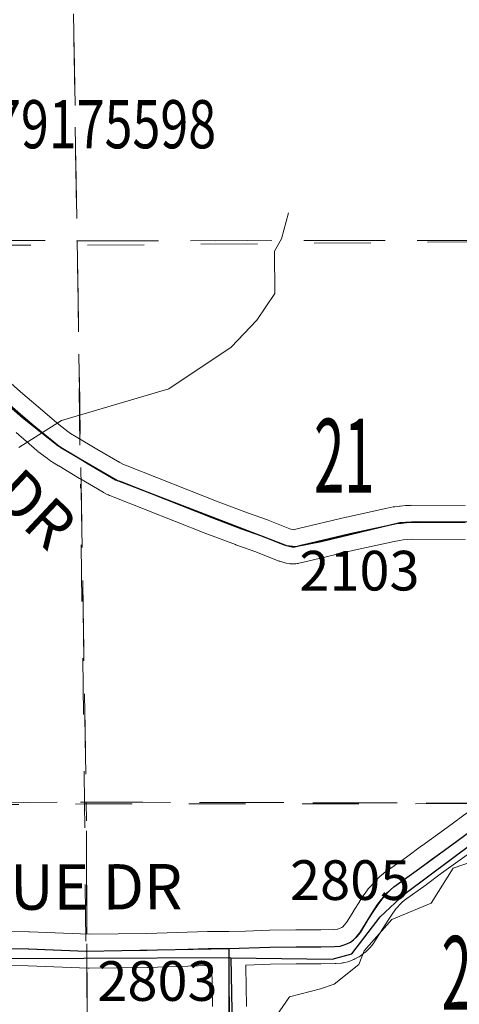
# Model space of a CAD drawing. Extents: x -1 to 43, y -63.3 to -29.3.
# Drawn here: x 22.6 to 23.3, y -38.2 to -36.4 of the extents above; entities that cross this region are included whole.
import ezdxf
from ezdxf.enums import TextEntityAlignment as Align

# ---------------------------------------------------------------- set-up
doc = ezdxf.new("R2010")
doc.units = ezdxf.units.MI
doc.header["$MEASUREMENT"] = 0
doc.linetypes.add('DGN Style 1', pattern=[0.03005, 5e-05, -0.03])
doc.linetypes.add('DGN Style 2', pattern=[0.05, 0.03, -0.02])
for name, color, linetype, lineweight in [('tdCoHydroRiver', 5, 'Continuous', 0), ('tdCoSecRdNmbr', 1, 'Continuous', 13), ('tdCoSecRdTxt', 7, 'Continuous', 0), ('tdCoSecRteBand', 7, 'Continuous', 30), ('tdCoSecRteCL', 7, 'Continuous', 0), ('tdCoSectLine', 7, 'DGN Style 1', 13), ('tdCoSectLinePart', 7, 'DGN Style 1', 13), ('tdCoSectNmbr', 7, 'Continuous', 0), ('tdCoStrucSecCoName', 7, 'Continuous', 0), ('tdCoSurfGravel', 1, 'Continuous', 0), ('tdPIHydro', 62, 'DGN Style 1', 0), ('tdPISecCL', 4, 'DGN Style 2', 0), ('tdPISectLine', 7, 'DGN Style 1', 13), ('tdPISectNmbr', 7, 'DGN Style 1', 0)]:
    doc.layers.add(name, color=color, linetype=linetype, lineweight=lineweight)
doc.styles.add('Style-Century Gothic', font='GOTHIC.TTF')
doc.styles.add('Style-GEOMETRICFUTURA_211_L_L', font='GEOMETRICFUTURA_211_L_L.shx')
doc.styles.add('Style-Trebuchet MS', font='trebucbd.ttf')
doc.styles.add('Style-Tw Cen MT', font='TCM_____.TTF')

msp = doc.modelspace()

# ---------------------------------------------------------------- linework, layer by layer
at = {"layer": 'tdCoHydroRiver', "color": 5, "linetype": 'Continuous', "lineweight": 0, "flags": 128}
for points in [[(23.0335, -36.7807), (23.0211, -36.8265), (23.0086, -36.8487), (23.009, -36.9229), (22.9777, -36.9704), (22.9322, -37.0179), (22.8222, -37.0911), (22.6331, -37.1474), (22.5576, -37.1951)], [(22.9895, -38.2311), (23.0349, -38.1646), (23.0901, -38.1501), (23.1137, -38.1421), (23.1577, -38.1071), (23.1671, -38.0834), (23.2157, -38.0279), (23.285, -37.9991), (23.3241, -37.9374), (23.3839, -37.9165)]]:
    msp.add_lwpolyline(points, dxfattribs=at)
at = {"layer": 'tdCoSecRteBand', "color": 7, "linetype": 'Continuous', "lineweight": 0, "flags": 128}
for points in [[(22.5035, -37.046), (22.5603, -37.0964), (22.5916, -37.1231), (22.5917, -37.1232), (22.628, -37.1544), (22.6442, -37.1666), (22.6489, -37.1701), (22.6586, -37.1759), (22.6954, -37.1978), (22.736, -37.2216), (22.7412, -37.2243), (22.7485, -37.2271), (22.7489, -37.2273), (22.9092, -37.2906), (22.961, -37.3101), (22.9962, -37.3226), (22.9974, -37.323), (23.0358, -37.3384), (23.0415, -37.34)], [(23.3452, -37.3572), (23.2512, -37.3569), (23.244, -37.3574), (23.2356, -37.358), (23.2293, -37.3588), (23.2201, -37.3607), (23.149, -37.3762), (23.0652, -37.3961), (23.0651, -37.3961), (23.0516, -37.3993), (23.0505, -37.3995), (23.0486, -37.3998), (23.0466, -37.4), (23.0463, -37.4), (23.0419, -37.4003), (23.0402, -37.4003), (23.0383, -37.4003), (23.0363, -37.4001), (23.0346, -37.3998), (23.0294, -37.3988), (23.0292, -37.3988), (23.0273, -37.3983), (23.027, -37.3983), (23.0181, -37.3958), (23.0165, -37.3953), (23.015, -37.3947), (22.9756, -37.3789), (22.9407, -37.3666), (22.9401, -37.3663), (22.8878, -37.3466), (22.8874, -37.3465), (22.7271, -37.2832), (22.7181, -37.2798), (22.7173, -37.2794), (22.7155, -37.2786), (22.7146, -37.2782), (22.7072, -37.2742), (22.7064, -37.2738), (22.7062, -37.2736), (22.665, -37.2495), (22.6649, -37.2494), (22.6279, -37.2275), (22.6278, -37.2274), (22.6167, -37.2207), (22.6154, -37.2199), (22.6141, -37.219), (22.6082, -37.2146), (22.6081, -37.2145), (22.5911, -37.2017), (22.5909, -37.2015), (22.5896, -37.2005), (22.5527, -37.1687)], [(23.0415, -37.34), (23.0513, -37.3377), (23.1354, -37.3177), (23.1359, -37.3176), (23.2075, -37.3021), (23.2077, -37.302), (23.2183, -37.2998), (23.2186, -37.2997), (23.2205, -37.2994), (23.2208, -37.2994), (23.229, -37.2984), (23.2302, -37.2983), (23.2396, -37.2975), (23.24, -37.2975), (23.2402, -37.2975), (23.2486, -37.297), (23.2503, -37.2969), (23.2504, -37.2969), (23.3452, -37.2972)], [(22.4468, -38.0486), (22.5752, -38.0498), (22.5761, -38.0498), (22.6817, -38.054), (22.7832, -38.0528), (22.8904, -38.0493), (22.8914, -38.0493), (22.8988, -38.0493), (22.8988, -38.0492), (22.9282, -38.0493), (22.9576, -38.0483), (22.9998, -38.0469), (23.0005, -38.0469), (23.0466, -38.0464), (23.0468, -38.0464), (23.0902, -38.0461), (23.1136, -38.0457), (23.1198, -38.0452), (23.1207, -38.0449), (23.1246, -38.0433), (23.1273, -38.042), (23.1291, -38.0407), (23.1319, -38.038), (23.136, -38.0331), (23.1486, -38.0124), (23.1488, -38.0121), (23.1584, -37.9968), (23.1588, -37.9962), (23.1664, -37.9846), (23.1665, -37.9845), (23.1673, -37.9834), (23.1742, -37.974), (23.1746, -37.9735), (23.1758, -37.972), (23.1765, -37.9712), (23.1799, -37.9677), (23.1854, -37.961), (23.1859, -37.9604), (23.1873, -37.959), (23.1879, -37.9584), (23.1923, -37.9542), (23.1931, -37.9535), (23.1995, -37.9479), (23.1996, -37.9478), (23.2011, -37.9465), (23.202, -37.9458), (23.2414, -37.9179), (23.268, -37.8982), (23.2684, -37.8979), (23.3133, -37.8655), (23.3514, -37.8372)], [(23.3486, -37.914), (23.3036, -37.9464), (23.2769, -37.9663), (23.2764, -37.9667), (23.238, -37.9939), (23.2332, -37.9981), (23.2304, -38.0008), (23.2254, -38.0068), (23.2249, -38.0074), (23.2242, -38.0082), (23.2215, -38.011), (23.2161, -38.0183), (23.2091, -38.029), (23.1997, -38.0438), (23.186, -38.0663), (23.1853, -38.0674), (23.1842, -38.069), (23.1833, -38.0701), (23.1767, -38.078), (23.1763, -38.0784), (23.175, -38.0798), (23.1745, -38.0803), (23.169, -38.0855), (23.1681, -38.0863), (23.1666, -38.0876), (23.166, -38.0881), (23.1605, -38.092), (23.1596, -38.0927), (23.1579, -38.0937), (23.1563, -38.0946), (23.1504, -38.0975), (23.1502, -38.0976), (23.1485, -38.0984), (23.1483, -38.0985), (23.1416, -38.1012), (23.14, -38.1018), (23.1382, -38.1024), (23.1328, -38.1038), (23.1327, -38.1039), (23.1307, -38.1043), (23.1288, -38.1046), (23.1271, -38.1048), (23.1173, -38.1055), (23.117, -38.1056), (23.1156, -38.1056), (23.0912, -38.1061), (23.0908, -38.1061), (23.0472, -38.1064), (23.0015, -38.1069), (22.9584, -38.1083), (22.9584, -38.111), (22.9594, -38.1812)], [(22.8994, -38.1817), (22.8984, -38.1116), (22.8984, -38.1111), (22.8984, -38.111), (22.8984, -38.1093), (22.8918, -38.1093), (22.7848, -38.1128), (22.7842, -38.1128), (22.6816, -38.114), (22.6812, -38.114), (22.6801, -38.114), (22.5742, -38.1098), (22.4464, -38.1086)]]:
    msp.add_lwpolyline(points, dxfattribs=at)
at = {"layer": 'tdCoSecRteCL', "color": 7, "linetype": 'Continuous', "lineweight": 13, "flags": 128}
for points in [[(22.5406, -37.119), (22.5722, -37.1459), (22.6092, -37.1777), (22.6262, -37.1906), (22.6321, -37.195), (22.6432, -37.2017), (22.6802, -37.2236), (22.7214, -37.2478), (22.7288, -37.2517), (22.7379, -37.2552), (22.8984, -37.3185), (22.9507, -37.3383), (22.9862, -37.3509), (23.0262, -37.3669), (23.035, -37.3693), (23.0402, -37.3703), (23.0447, -37.3701), (23.0582, -37.3669), (23.1423, -37.3469), (23.2138, -37.3314), (23.2244, -37.3292), (23.2326, -37.3282), (23.2419, -37.3274), (23.2503, -37.3269), (23.3453, -37.3272)], [(22.6765, -38.0838), (22.6812, -38.084), (22.7838, -38.0828), (22.8914, -38.0793), (22.9283, -38.0793), (22.9286, -38.0793), (23.0008, -38.0769), (23.047, -38.0764), (23.0906, -38.0761), (23.115, -38.0756), (23.1249, -38.0749), (23.1303, -38.0734), (23.137, -38.0707), (23.1429, -38.0677), (23.1483, -38.0638), (23.1537, -38.0586), (23.1604, -38.0507), (23.1742, -38.028), (23.1838, -38.0127), (23.1915, -38.0012), (23.1984, -37.9918), (23.2023, -37.9876), (23.2085, -37.9802), (23.2129, -37.976), (23.2193, -37.9703), (23.259, -37.9422), (23.2859, -37.9222), (23.3311, -37.8897), (23.3693, -37.8613)], [(21.6744, -38.0769), (21.6943, -38.0769), (21.8122, -38.0771), (21.9022, -38.0776), (21.9508, -38.0781), (22.0176, -38.0781), (22.0921, -38.0786), (22.1466, -38.0788), (22.1986, -38.0788), (22.2655, -38.0776), (22.3779, -38.0788), (22.4465, -38.0786), (22.575, -38.0798), (22.6765, -38.0838)], [(22.9286, -38.0793), (22.9284, -38.1111), (22.9294, -38.1817), (22.9287, -38.2468), (22.9297, -38.3136), (22.9299, -38.3466), (22.9299, -38.379), (22.9297, -38.4063), (22.9297, -38.4315), (22.9302, -38.4399), (22.9311, -38.445), (22.9336, -38.4492), (22.9366, -38.4527), (22.9415, -38.4561), (22.9457, -38.4574), (22.9511, -38.4574), (22.9671, -38.4566), (23.0104, -38.456)]]:
    msp.add_lwpolyline(points, dxfattribs=at)
at = {"layer": 'tdCoSectLine', "color": 7, "linetype": 'DGN Style 1', "lineweight": 0, "flags": 128}
for points in [[(22.6441, -35.8295), (22.6604, -36.83)], [(21.6596, -36.8252), (22.6604, -36.83)], [(22.6604, -36.83), (23.6557, -36.8296)], [(22.6604, -36.83), (22.6766, -37.8208)], [(21.6664, -37.8276), (22.6766, -37.8208)], [(22.6807, -38.8165), (22.6766, -37.8208)], [(22.6766, -37.8208), (23.6736, -37.8232)]]:
    msp.add_lwpolyline(points, dxfattribs=at)
at = {"layer": 'tdCoSectLinePart', "color": 7, "linetype": 'DGN Style 1', "lineweight": 0, "flags": 128}
for points in [[(22.6441, -35.8295), (22.6604, -36.83)], [(22.2717, -36.8282), (22.6604, -36.83)], [(22.6604, -36.83), (23.6557, -36.8296)], [(22.6604, -36.83), (22.6661, -37.1804)], [(22.6673, -37.2505), (22.6766, -37.8208)], [(21.6664, -37.8276), (22.6766, -37.8208)], [(22.6766, -37.8208), (23.3743, -37.8225)], [(22.6776, -38.0538), (22.6766, -37.8208)], [(22.6807, -38.8165), (22.6778, -38.1138)]]:
    msp.add_lwpolyline(points, dxfattribs=at)
at = {"layer": 'tdCoSurfGravel', "color": 1, "linetype": 'Continuous', "lineweight": 0, "flags": 128}
for points in [[(22.5406, -37.119), (22.5722, -37.1459), (22.6092, -37.1777), (22.6262, -37.1906), (22.6321, -37.195), (22.6432, -37.2017), (22.6802, -37.2236), (22.7214, -37.2478), (22.7288, -37.2517), (22.7379, -37.2552), (22.8984, -37.3185), (22.9507, -37.3383), (22.9862, -37.3509), (23.0262, -37.3669), (23.035, -37.3693), (23.0402, -37.3703), (23.0447, -37.3701), (23.0582, -37.3669), (23.1423, -37.3469), (23.2138, -37.3314), (23.2244, -37.3292), (23.2326, -37.3282), (23.2419, -37.3274), (23.2503, -37.3269), (23.3453, -37.3272)], [(22.6765, -38.0838), (22.6812, -38.084), (22.7838, -38.0828), (22.8914, -38.0793), (22.9283, -38.0793), (22.9286, -38.0793), (23.0008, -38.0769), (23.047, -38.0764), (23.0906, -38.0761), (23.115, -38.0756), (23.1249, -38.0749), (23.1303, -38.0734), (23.137, -38.0707), (23.1429, -38.0677), (23.1483, -38.0638), (23.1537, -38.0586), (23.1604, -38.0507), (23.1742, -38.028), (23.1838, -38.0127), (23.1915, -38.0012), (23.1984, -37.9918), (23.2023, -37.9876), (23.2085, -37.9802), (23.2129, -37.976), (23.2193, -37.9703), (23.259, -37.9422), (23.2859, -37.9222), (23.3311, -37.8897), (23.3693, -37.8613)], [(21.6744, -38.0769), (21.6943, -38.0769), (21.8122, -38.0771), (21.9022, -38.0776), (21.9508, -38.0781), (22.0176, -38.0781), (22.0921, -38.0786), (22.1466, -38.0788), (22.1986, -38.0788), (22.2655, -38.0776), (22.3779, -38.0788), (22.4465, -38.0786), (22.575, -38.0798), (22.6765, -38.0838)], [(22.9286, -38.0793), (22.9284, -38.1111), (22.9294, -38.1817), (22.9287, -38.2468), (22.9297, -38.3136), (22.9299, -38.3466), (22.9299, -38.379), (22.9297, -38.4063), (22.9297, -38.4315), (22.9302, -38.4399), (22.9311, -38.445), (22.9336, -38.4492), (22.9366, -38.4527), (22.9415, -38.4561), (22.9457, -38.4574), (22.9511, -38.4574), (22.9671, -38.4566), (23.0104, -38.456)]]:
    msp.add_lwpolyline(points, dxfattribs=at)
at = {"layer": 'tdPIHydro', "color": 62, "linetype": 'Continuous', "lineweight": 13, "flags": 128}
for points in [[(23.0335, -36.7807), (23.0211, -36.8265), (23.0086, -36.8487), (23.009, -36.9229), (22.9777, -36.9704), (22.9322, -37.0179), (22.8222, -37.0911), (22.6331, -37.1474), (22.5576, -37.1951)], [(23.3839, -37.9165), (23.3241, -37.9374), (23.285, -37.9991), (23.2157, -38.0279), (23.1671, -38.0834), (23.1577, -38.1071), (23.1137, -38.1421), (23.0901, -38.1501), (23.0349, -38.1646), (22.9895, -38.2311)]]:
    msp.add_lwpolyline(points, dxfattribs=at)
at = {"layer": 'tdPISecCL', "color": 4, "linetype": 'Continuous', "lineweight": 30, "flags": 128}
for points in [[(21.6556, -36.493), (22.0101, -36.6694), (22.1256, -36.7224), (22.2403, -36.8415), (22.317, -36.921), (22.3511, -36.9564), (22.5643, -37.1422), (22.6265, -37.1916), (22.6657, -37.2147), (22.7314, -37.2531), (23.0301, -37.3676), (23.0457, -37.3695), (23.0913, -37.3606), (23.2297, -37.327), (23.2604, -37.3257), (23.6758, -37.3259)], [(22.4833, -37.0685), (22.5718, -37.1459), (22.6258, -37.1905), (22.6317, -37.195), (22.6428, -37.2016), (22.6657, -37.2147), (22.6798, -37.2236), (22.721, -37.2478), (22.7284, -37.2517), (22.7375, -37.2552), (22.8981, -37.3185), (22.9504, -37.3383), (22.9859, -37.3508), (23.0258, -37.3669), (23.0347, -37.3693), (23.0399, -37.3703), (23.0443, -37.3701), (23.0579, -37.3669), (23.142, -37.3469), (23.2135, -37.3314), (23.2241, -37.3291), (23.2322, -37.3282), (23.2416, -37.3274), (23.25, -37.3269), (23.3449, -37.3272)], [(22.928, -38.0793), (23.0005, -38.0769), (23.0903, -38.0761), (23.1147, -38.0756), (23.1246, -38.0749), (23.13, -38.0734), (23.1366, -38.0707), (23.1426, -38.0677), (23.148, -38.0638), (23.1534, -38.0586), (23.1601, -38.0507), (23.1835, -38.0127), (23.1911, -38.0011), (23.198, -37.9918), (23.2082, -37.9802), (23.219, -37.9703), (23.2587, -37.9422), (23.3307, -37.8897), (23.3689, -37.8613)], [(22.9319, -38.0957), (23.1103, -38.0979), (23.145, -38.0883), (23.1951, -38.0233), (23.2391, -37.982), (23.3994, -37.8628), (23.4372, -37.8484)], [(21.674, -38.0769), (21.9019, -38.0776), (22.0173, -38.0781), (22.1463, -38.0788), (22.2058, -38.0787), (22.209, -38.0786), (22.2122, -38.0786), (22.2651, -38.0776), (22.4461, -38.0786), (22.5746, -38.0798), (22.6762, -38.0838), (22.928, -38.0793)], [(22.928, -38.0793), (22.9281, -38.1111), (22.9283, -38.2468), (22.9284, -38.251), (22.9284, -38.2529), (22.9285, -38.2548), (22.9296, -38.3466), (22.9296, -38.3789), (22.9293, -38.4315), (22.9298, -38.4399), (22.9308, -38.445), (22.9333, -38.4492), (22.9362, -38.4527), (22.9412, -38.4561), (22.9454, -38.4574), (22.9508, -38.4574), (23.01, -38.456)], [(22.9319, -38.0957), (22.6725, -38.0965), (21.6771, -38.0993)], [(22.9319, -38.0957), (22.9388, -38.4712), (23.025, -38.4716)]]:
    msp.add_lwpolyline(points, dxfattribs=at)
at = {"layer": 'tdPISectLine', "color": 7, "linetype": 'DGN Style 1', "lineweight": 13, "flags": 128}
for points in [[(22.7154, -41.5709), (22.7017, -40.8185), (22.6953, -39.8187), (22.6807, -38.8165), (22.6766, -37.8208), (22.6604, -36.83), (22.6441, -35.8295), (22.6411, -35.3467)], [(22.6653, -37.191), (22.6607, -36.838), (22.6445, -35.8316)], [(18.7041, -36.8409), (19.7018, -36.8465), (20.6995, -36.8288), (21.6596, -36.8252), (22.6604, -36.83), (23.6557, -36.8296), (24.2489, -36.82)], [(22.2787, -36.838), (22.6607, -36.838), (23.6525, -36.8296), (23.8767, -36.8259)], [(22.6756, -38.0664), (22.6736, -37.824), (22.6662, -37.2597)], [(21.4576, -37.8318), (21.6667, -37.8317), (22.6736, -37.824), (23.4185, -37.8234)], [(21.925, -37.8258), (22.6766, -37.8208), (23.4174, -37.8226)], [(22.6861, -39.1108), (22.6818, -38.8164), (22.6761, -38.1265)]]:
    msp.add_lwpolyline(points, dxfattribs=at)

# ---------------------------------------------------------------- texts
at = {"layer": 'tdCoSecRdNmbr', "color": 1, "linetype": 'Continuous', "lineweight": 13, "style": 'Style-Tw Cen MT'}
for s, rotation, p in [('2103', 0.0183, (23.1586, -37.4123)), ('2805', 0.0183, (23.1422, -37.9584)), ('2803', 0.018, (22.8022, -38.1365))]:
    msp.add_text(s, height=0.07, rotation=rotation, dxfattribs=at).set_placement(p, align=Align.MIDDLE_CENTER)
at = {"layer": 'tdCoSecRdTxt', "color": 7, "linetype": 'Continuous', "lineweight": 0, "style": 'Style-Century Gothic', "width": 0.975}
for s, rotation, p in [('CLEMENS DR', 316.9029, (22.4031, -37.1319)), ('DUBUQUE DR', 0.1624, (22.5063, -37.9709))]:
    msp.add_text(s, height=0.08, rotation=rotation, dxfattribs=at).set_placement(p, align=Align.MIDDLE_CENTER)
at = {"layer": 'tdCoSectNmbr', "color": 7, "linetype": 'Continuous', "lineweight": 0, "style": 'Style-Century Gothic', "width": 0.538462}
for s, rotation, p in [('21', 0.0183, (23.1316, -37.2748)), ('28', 0.0184, (23.3566, -38.1872))]:
    msp.add_text(s, height=0.13, rotation=rotation, dxfattribs=at).set_placement(p, align=Align.CENTER)
at = {"layer": 'tdCoStrucSecCoName', "color": 3, "linetype": 'Continuous', "lineweight": 70, "style": 'Style-Trebuchet MS', "width": 0.764706}
msp.add_text('SUMMIT 79175598', height=0.085, dxfattribs=at).set_placement((22.529, -36.5819), align=Align.TOP_CENTER)
at = {"layer": 'tdPISectNmbr', "color": 7, "linetype": 'Continuous', "lineweight": 0, "style": 'Style-GEOMETRICFUTURA_211_L_L', "width": 0.538462}
msp.add_text('21', height=0.13055, rotation=0.0183, dxfattribs=at).set_placement((23.1321, -37.2748), align=Align.CENTER)

doc.saveas('drawing.dxf')
